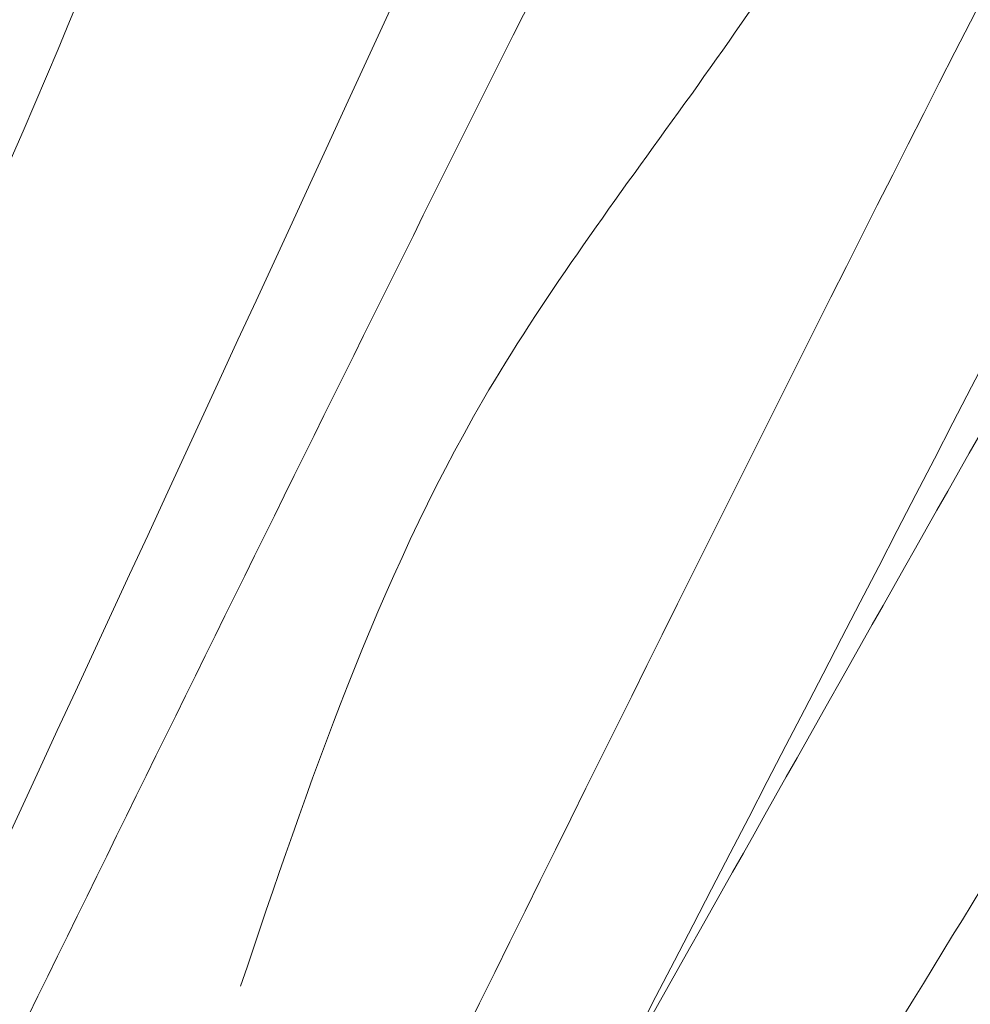
# Model space of a CAD drawing. Units: millimetres. Extents: x -605615267 to 17, y -1703671239 to 113.
# Drawn here: x -605611813 to -605611800, y -1703670034 to -1703670022 of the extents above; entities that cross this region are included whole.
import ezdxf

# ---------------------------------------------------------------- set-up
doc = ezdxf.new("R2010")
doc.units = ezdxf.units.MM
doc.layers.get('0').update_dxf_attribs({"lineweight": 9, "true_color": 0x1c1c1c})
doc.layers.get('Defpoints').update_dxf_attribs({"color": 3, "lineweight": 0})

# ---------------------------------------------------------------- blocks, each defined once
blk = doc.blocks.new('A$Cb2ee165d')
at = {"lineweight": 18}
for points in [[(45.47367823123932, 142.2420449256897, 2.384185791015625e-07), (51.44821220636368, 124.6506290435791, 4.76837158203125e-07), (57.35863369703293, 89.39169788360596, 2.384185791015625e-07), (60.66643452644348, 54.44252419471741)], [(66.50386822223663, 142.2586646080017, 2.384185791015625e-07), (70.78821766376495, 122.8713128566742, 2.384185791015625e-07), (74.23470157384872, 91.72890639305115, 2.384185791015625e-07), (72.86190050840378, 60.71235227584839, 2.384185791015625e-07)], [(46.24730855226517, 140.146201133728), (55.4464099407196, 115.7288558483124, 2.384185791015625e-07), (60.52977788448334, 73.50625991821289, 2.384185791015625e-07), (61.70806044340134, 55.35014176368713, 2.384185791015625e-07)], [(57.28760886192322, 139.864458322525), (63.26586318016052, 116.6070356369019), (65.05689996480942, 87.07544326782227, 2.384185791015625e-07), (66.54002714157104, 59.14826941490173, 2.384185791015625e-07)], [(28.22537982463837, 139.3545069694519, 2.384185791015625e-07), (30.62266582250595, 104.8049745559692), (47.0841229557991, 61.66305088996887, 2.384185791015625e-07), (53.11717998981476, 28.30891346931458)], [(38.69320863485336, 138.7499458789825), (42.45605933666229, 115.7921240329742, 2.384185791015625e-07), (47.44192254543304, 92.09318661689758, 2.384185791015625e-07), (55.45461589097977, 58.28530025482178), (55.45701026916504, 41.60392260551453)], [(57.88189136981964, 137.9183757305145), (63.35273879766464, 122.0566918849945), (66.854556620121, 92.81248474121094, 2.384185791015625e-07), (68.41503721475601, 59.87897253036499)], [(38.93060553073883, 137.2498755455017), (47.32713633775711, 102.6379158496857, 2.384185791015625e-07), (55.55091124773026, 70.35113310813904, 2.384185791015625e-07), (56.57132649421692, 45.98856735229492, 2.384185791015625e-07)], [(28.2033389210701, 137.006270647049, 2.384185791015625e-07), (32.10332256555557, 106.0385229587555), (50.01369202136993, 60.75674891471863, 2.384185791015625e-07), (53.70311969518661, 31.28156924247742)], [(62.28825449943542, 136.4162738323212, 2.384185791015625e-07), (68.630595266819, 113.5996990203857), (71.34874081611633, 75.75315713882446), (71.02651476860046, 60.52865719795227)], [(101.8669994473457, 3.894050359725952, 2.384185791015625e-07), (99.51774436235428, 15.88437557220459, 2.384185791015625e-07), (103.0753900408745, 50.58634662628174), (122.6758323907852, 87.4890775680542), (129.0333397984505, 131.0313849449158)], [(64.81762605905533, 115.2001531124115, 2.384185791015625e-07), (67.69938910007477, 96.11354184150696), (68.21314543485641, 78.74756574630737, 2.384185791015625e-07), (68.36720728874207, 60.92076969146729)], [(63.62777131795883, 60.43136596679688, 2.384185791015625e-07), (62.57018315792084, 68.4458384513855, 2.384185791015625e-07), (63.09897667169571, 77.2529501914978), (62.08937680721283, 83.08167290687561, 2.384185791015625e-07)]]:
    blk.add_spline(points, degree=3, dxfattribs=at)
for points, knots in [([(139.5203048586845, 112.1021549701691, 2.384185791015625e-07), (137.4286589026451, 102.1362504959106), (133.4189074635506, 83.32833003997803), (121.997721016407, 56.4111602306366, 2.384185791015625e-07), (100.5401161313057, 39.37069344520569, 2.384185791015625e-07), (99.0308051109314, 17.71984481811523, 2.384185791015625e-07), (101.2500083446503, 7.35233736038208, 2.384185791015625e-07), (101.9815350174904, 3.9348464012146, 2.384185791015625e-07)], [0.976835922977604, 0.976835922977604, 0.976835922977604, 0.976835922977604, 31.53688191768095, 58.69034849130585, 87.20023916052166, 108.6270664695371, 119.1631557048215, 119.1631557048215, 119.1631557048215, 119.1631557048215]), ([(103.5450767874718, 3.03147554397583, 2.384185791015625e-07), (101.6825404763222, 10.67672872543335), (96.48933619260788, 31.99355483055115), (132.8903172016144, 60.31757640838623, 2.384185791015625e-07), (137.2980124354362, 92.76467490196228), (139.581457555294, 111.8880929946899, 2.384185791015625e-07)], [0, 0, 0, 0, 22.24082831185847, 62.01284010573082, 118.2874532725384, 118.2874532725384, 118.2874532725384, 118.2874532725384])]:
    blk.add_open_spline(points, degree=3, knots=knots, dxfattribs=at)

msp = doc.modelspace()

# ---------------------------------------------------------------- linework, layer by layer
at = {"layer": 'Defpoints', "color": 4, "lineweight": 30}
msp.add_circle((-605611912.0716228, -1703670232.687804), 310, dxfattribs=at)

# ---------------------------------------------------------------- block references
at = {"lineweight": 18, "rotation": 330.0000000000001}
msp.add_blockref('A$Cb2ee165d', (-605611895.020322, -1703670054.662999), dxfattribs=at)

doc.saveas('drawing.dxf')
